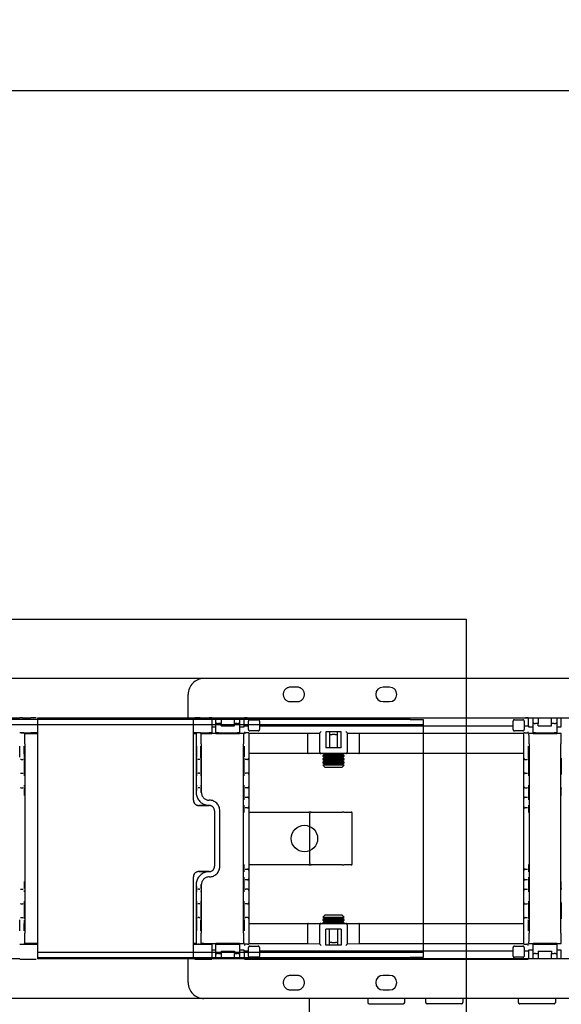
# Model space of a CAD drawing. Extents: x 0 to 5940, y 0 to 4200.
# Drawn here: x 4691 to 4896, y 2974 to 3347 of the extents above; entities that cross this region are included whole.
import ezdxf

# ---------------------------------------------------------------- set-up
doc = ezdxf.new("R2010")
doc.units = 0
doc.header["$LTSCALE"] = 20
doc.linetypes.add('PHANTOM', pattern=[12.7, 6.35, -1.27, 1.27, -1.27, 1.27, -1.27])
doc.layers.get('0').update_dxf_attribs({"linetype": 'CONTINUOUS'})
doc.layers.add('DOLD_REFERENS_RAM___LINJER', color=1, linetype='CONTINUOUS')
doc.styles.add('SLDTEXTSTYLE0', font='TXT', dxfattribs={"width": 0.7})
doc.dimstyles.new('SLDDIMSTYLE0', dxfattribs={"dimtxt": 50.8, "dimasz": 50, "dimexe": 0, "dimexo": 0.0625, "dimgap": 12.7, "dimtad": 0, "dimtih": 1, "dimtoh": 1, "dimrnd": 1e-09, "dimzin": 12, "dimtxsty": 'SLDTEXTSTYLE0', "dimsah": 1, "dimcen": 0.09, "dimazin": 3, "dimtfac": 1, "dimtofl": 0, "dimtmove": 0, "dimatfit": 3, "dimtolj": 1, "dimtzin": 12})

# ---------------------------------------------------------------- blocks, each defined once
blk = doc.blocks.new('_D')
at = {"color": 7, "linetype": 'CONTINUOUS'}
for p, q in [((4220.37, 3551.64), (4207.94, 3551.64)), ((4207.94, 3551.64), (4207.94, 3468.39)), ((4409.46, 3551.64), (4421.9, 3551.64)), ((4421.9, 3551.64), (4421.9, 3468.39)), ((4207.94, 3468.39), (4220.37, 3468.39)), ((4421.9, 3468.39), (4409.46, 3468.39)), ((3383.81, 3139.36), (3383.81, 3423.65)), ((5123.81, 3138.87), (5123.81, 3423.65)), ((5123.81, 3403.65), (3383.81, 3403.65))]:
    blk.add_line(p, q, dxfattribs=at)
for points in [[(3383.81, 3403.65), (3433.81, 3397.45), (3433.81, 3409.85)], [(5123.81, 3403.65), (5073.81, 3409.85), (5073.81, 3397.45)]]:
    blk.add_solid(points, dxfattribs=at)
at = {"color": 7, "linetype": 'CONTINUOUS', "char_height": 42.333, "attachment_point": 1, "style": 'SLDTEXTSTYLE0'}
for s, insert in [('68,50in', (4220.37, 3522.96)), ('Min.', (4073.28, 3458.22)), ('1740mm', (4204.93, 3458.22))]:
    blk.add_mtext(s, dxfattribs=dict(at, insert=insert))
blk = doc.blocks.new('_D_4')
at = {"color": 7, "linetype": 'CONTINUOUS'}
for p, q in [((4226.21, 3723.41), (4213.78, 3723.41)), ((4213.78, 3723.41), (4213.78, 3640.15)), ((4415.3, 3723.41), (4427.74, 3723.41)), ((4427.74, 3723.41), (4427.74, 3640.15)), ((4213.78, 3640.15), (4226.21, 3640.15)), ((4427.74, 3640.15), (4415.3, 3640.15)), ((3178.81, 3139.36), (3178.81, 3595.42)), ((5328.81, 3138.87), (5328.81, 3595.42)), ((5328.81, 3575.42), (3178.81, 3575.42))]:
    blk.add_line(p, q, dxfattribs=at)
for points in [[(3178.81, 3575.42), (3228.81, 3569.22), (3228.81, 3581.62)], [(5328.81, 3575.42), (5278.81, 3581.62), (5278.81, 3569.22)]]:
    blk.add_solid(points, dxfattribs=at)
at = {"color": 7, "linetype": 'CONTINUOUS', "char_height": 42.333, "attachment_point": 1, "style": 'SLDTEXTSTYLE0'}
for s, insert in [('84,65in', (4226.21, 3694.73)), ('Max.', (4067.44, 3629.99)), ('2150mm', (4210.77, 3629.99))]:
    blk.add_mtext(s, dxfattribs=dict(at, insert=insert))

msp = doc.modelspace()

# ---------------------------------------------------------------- linework, layer by layer
at = {"color": 7, "linetype": 'CONTINUOUS'}
for p, q in [((5077.808, 3097.604), (4555.808, 3097.604)), ((4831.058, 3094.354), (4828.558, 3094.354)), ((4828.558, 3088.854), (4831.058, 3088.854)), ((4691.131, 3082.77), (4691.131, 3082.77)), ((4692.131, 3082.779), (4695.308, 3082.779)), ((4691.122, 3082.604), (4678.494, 3082.604)), ((5083.808, 3082.604), (4697.758, 3082.604)), ((4697.808, 3082.604), (4697.808, 3077.007)), ((4838.808, 3082.104), (4697.808, 3082.104)), ((4838.808, 3080.104), (4697.808, 3080.104)), ((4838.808, 3082.104), (4843.808, 3082.104)), ((4843.808, 3080.104), (4838.808, 3080.104)), ((4843.808, 3082.104), (4843.808, 3080.104)), ((4843.808, 3080.104), (4843.808, 3078.104)), ((4691.131, 3077.02), (4691.118, 3077.007)), ((4691.618, 3077.011), (4692.198, 3077.011)), ((4692.131, 3077.029), (4695.308, 3077.029)), ((4692.851, 3076.854), (4692.698, 3077.007)), ((4692.851, 3076.854), (4697.808, 3076.854)), ((4697.808, 3077.007), (4697.808, 3076.854)), ((4697.808, 3076.854), (4697.808, 3072.854)), ((4843.808, 3078.104), (4843.808, 2996.104)), ((4693.008, 3072.854), (4693.008, 3001.354)), ((4697.808, 3072.854), (4697.808, 3001.354)), ((4691.579, 3067.011), (4691.431, 3067.011)), ((4691.579, 3067.011), (4692.238, 3067.011)), ((4692.385, 3067.011), (4692.238, 3067.011)), ((4691.431, 3061.811), (4691.553, 3061.811)), ((4691.553, 3061.811), (4692.264, 3061.811)), ((4692.264, 3061.811), (4692.385, 3061.811)), ((4691.553, 3056.311), (4691.422, 3056.311)), ((4691.553, 3056.311), (4692.264, 3056.311)), ((4692.395, 3056.311), (4692.264, 3056.311)), ((4691.422, 3017.897), (4691.553, 3017.897)), ((4691.553, 3017.897), (4692.264, 3017.897)), ((4692.264, 3017.897), (4692.395, 3017.897)), ((4691.553, 3012.397), (4691.431, 3012.397)), ((4691.553, 3012.397), (4692.264, 3012.397)), ((4692.385, 3012.397), (4692.264, 3012.397)), ((4691.431, 3007.197), (4691.579, 3007.197)), ((4691.579, 3007.197), (4692.238, 3007.197)), ((4692.238, 3007.197), (4692.385, 3007.197)), ((4697.808, 3001.354), (4697.808, 2997.354)), ((4691.118, 2997.201), (4691.131, 2997.188)), ((4691.618, 2997.197), (4692.198, 2997.197)), ((4692.131, 2997.18), (4695.308, 2997.18)), ((4692.851, 2997.354), (4692.698, 2997.201)), ((4697.808, 2997.354), (4692.851, 2997.354)), ((4697.808, 2997.354), (4697.808, 2997.202)), ((4697.808, 2997.202), (4697.808, 2991.604)), ((4697.808, 2994.104), (4838.808, 2994.104)), ((4838.808, 2994.104), (4843.808, 2994.104)), ((4843.808, 2996.104), (4843.808, 2994.104)), ((4843.808, 2994.104), (4843.808, 2992.104)), ((4691.122, 2991.604), (4678.494, 2991.604)), ((4691.131, 2991.438), (4691.131, 2991.439)), ((4692.131, 2991.43), (4695.308, 2991.43)), ((5083.808, 2991.604), (4697.758, 2991.604)), ((4697.808, 2992.104), (4838.808, 2992.104)), ((4843.808, 2992.104), (4838.808, 2992.104)), ((4831.058, 2985.354), (4828.558, 2985.354)), ((4828.558, 2979.854), (4831.058, 2979.854)), ((5077.808, 2976.604), (4555.808, 2976.604)), ((4822.766, 2976.604), (4822.766, 2975.104)), ((4836.766, 2975.104), (4836.766, 2976.604)), ((4844.766, 2975.104), (4844.766, 2976.604)), ((4858.766, 2976.604), (4858.766, 2975.104)), ((4823.266, 2974.604), (4836.266, 2974.604)), ((4858.266, 2974.604), (4845.266, 2974.604))]:
    msp.add_line(p, q, dxfattribs=at)
at = {"color": 7, "linetype": 'PHANTOM'}
for p, q in [((5282.808, 3097.604), (4760.808, 3097.604)), ((4796.058, 3094.354), (4793.558, 3094.354)), ((4754.808, 3085.604), (4754.808, 3091.604)), ((4793.558, 3088.854), (4796.058, 3088.854)), ((4754.808, 3082.604), (4754.808, 3085.604)), ((4759.308, 3082.779), (4762.808, 3082.779)), ((4763.808, 3082.77), (4763.808, 3077.02)), ((4776.131, 3082.77), (4776.131, 3082.77)), ((4777.131, 3082.779), (4882.485, 3082.779)), ((4883.485, 3082.77), (4883.485, 3082.77)), ((4756.808, 3082.104), (4552.808, 3082.104)), ((4756.808, 3080.104), (4552.808, 3080.104)), ((4756.859, 3082.604), (4754.808, 3082.604)), ((4754.808, 3082.104), (4754.808, 3082.604)), ((4756.808, 3077.154), (4756.808, 3082.604)), ((4776.122, 3082.604), (4763.808, 3082.604)), ((4765.308, 3082.104), (4763.808, 3082.104)), ((4765.308, 3080.104), (4763.808, 3080.104)), ((4763.808, 3079.354), (4764.508, 3079.354)), ((4764.508, 3079.354), (4764.608, 3079.354)), ((4764.608, 3079.354), (4765.308, 3079.354)), ((4765.308, 3080.943), (4765.308, 3082.604)), ((4765.308, 3077.02), (4765.308, 3080.943)), ((4767.308, 3080.579), (4766.308, 3080.579)), ((4767.308, 3082.604), (4767.308, 3080.579)), ((4767.308, 3079.654), (4767.308, 3080.579)), ((4767.308, 3079.654), (4772.308, 3079.654)), ((4772.308, 3080.579), (4772.308, 3082.604)), ((4772.308, 3079.654), (4772.308, 3080.579)), ((4773.308, 3080.579), (4772.308, 3080.579)), ((4774.308, 3082.604), (4774.308, 3080.943)), ((4775.995, 3082.104), (4774.308, 3082.104)), ((4774.308, 3080.943), (4774.308, 3077.02)), ((4775.995, 3080.104), (4774.308, 3080.104)), ((4774.308, 3079.354), (4775.008, 3079.354)), ((4775.008, 3079.354), (4775.263, 3079.354)), ((4775.263, 3079.354), (4775.963, 3079.354)), ((4775.965, 3079.354), (4775.963, 3079.354)), ((4775.965, 3079.354), (4775.995, 3079.383)), ((4775.995, 3079.654), (4775.995, 3082.604)), ((4775.995, 3079.654), (4776.131, 3079.654)), ((4775.995, 3079.383), (4775.995, 3079.654)), ((4777.131, 3079.654), (4777.64, 3079.654)), ((4777.64, 3078.279), (4777.64, 3081.529)), ((4778.14, 3082.029), (4781.34, 3082.029)), ((4781.84, 3081.529), (4781.84, 3078.279)), ((4781.84, 3079.654), (4877.777, 3079.654)), ((4877.777, 3078.279), (4877.777, 3081.529)), ((4878.277, 3082.029), (4881.477, 3082.029)), ((4881.977, 3081.529), (4881.977, 3078.279)), ((4881.977, 3079.654), (4882.485, 3079.654)), ((4883.485, 3079.654), (4883.622, 3079.654)), ((4896.122, 3082.604), (4883.494, 3082.604)), ((4883.622, 3079.654), (4883.622, 3082.604)), ((4883.622, 3079.654), (4883.622, 3079.383)), ((4883.622, 3079.383), (4883.651, 3079.354)), ((4883.654, 3079.354), (4883.651, 3079.354)), ((4883.654, 3079.354), (4884.354, 3079.354)), ((4884.354, 3079.354), (4884.608, 3079.354)), ((4884.608, 3079.354), (4885.308, 3079.354)), ((4885.308, 3080.943), (4885.308, 3082.604)), ((4885.308, 3077.02), (4885.308, 3080.943)), ((4887.308, 3080.579), (4886.308, 3080.579)), ((4887.308, 3082.604), (4887.308, 3080.579)), ((4887.308, 3079.654), (4887.308, 3080.579)), ((4887.308, 3079.654), (4892.308, 3079.654)), ((4892.308, 3080.579), (4892.308, 3082.604)), ((4893.308, 3080.579), (4892.308, 3080.579)), ((4892.308, 3079.654), (4892.308, 3080.579)), ((4894.308, 3082.604), (4894.308, 3080.943)), ((4894.308, 3080.943), (4894.308, 3077.02)), ((4894.308, 3079.354), (4895.008, 3079.354)), ((4895.008, 3079.354), (4895.263, 3079.354)), ((4895.263, 3079.354), (4895.963, 3079.354)), ((4895.965, 3079.354), (4895.963, 3079.354)), ((4895.965, 3079.354), (4895.995, 3079.383)), ((4895.995, 3079.383), (4895.995, 3082.604)), ((4756.808, 3072.854), (4756.808, 3077.154)), ((4757.108, 3076.854), (4757.987, 3076.854)), ((4758.14, 3077.007), (4757.987, 3076.854)), ((4758.998, 3077.011), (4758.64, 3077.011)), ((4759.308, 3077.029), (4762.808, 3077.029)), ((4759.498, 3077.007), (4759.651, 3076.854)), ((4759.651, 3076.854), (4760.808, 3076.854)), ((4760.808, 3077.011), (4760.808, 3076.854)), ((4760.808, 3076.854), (4763.808, 3076.854)), ((4763.808, 3077.011), (4763.808, 3077.02)), ((4763.808, 3076.854), (4763.808, 3077.011)), ((4764.508, 3076.854), (4763.808, 3076.854)), ((4764.608, 3076.854), (4764.508, 3076.854)), ((4765.308, 3076.854), (4764.608, 3076.854)), ((4765.308, 3077.02), (4765.308, 3076.854)), ((4765.308, 3076.854), (4774.308, 3076.854)), ((4766.308, 3077.029), (4773.308, 3077.029)), ((4774.308, 3076.854), (4774.308, 3077.02)), ((4775.008, 3076.854), (4774.308, 3076.854)), ((4775.263, 3076.854), (4775.008, 3076.854)), ((4775.963, 3076.854), (4775.263, 3076.854)), ((4777.308, 3077.011), (4776.622, 3077.011)), ((4777.808, 3077.007), (4777.808, 3072.011)), ((4777.808, 3076.931), (4799.936, 3076.931)), ((4781.34, 3077.779), (4778.14, 3077.779)), ((4799.936, 3076.931), (4804.612, 3077.002)), ((4799.936, 3076.931), (4799.936, 3069.712)), ((4804.612, 3077.024), (4805.112, 3077.524)), ((4804.612, 3069.712), (4804.612, 3077.024)), ((4812.704, 3077.48), (4806.912, 3077.48)), ((4806.912, 3077.48), (4806.912, 3071.412)), ((4808.308, 3077.48), (4808.308, 3071.412)), ((4811.308, 3071.412), (4811.308, 3077.48)), ((4812.704, 3071.412), (4812.704, 3077.48)), ((4814.504, 3077.524), (4815.004, 3077.024)), ((4815.004, 3077.024), (4815.004, 3069.712)), ((4815.004, 3077.002), (4819.681, 3076.931)), ((4819.681, 3076.931), (4881.808, 3076.931)), ((4819.681, 3069.712), (4819.681, 3076.931)), ((4881.477, 3077.779), (4878.277, 3077.779)), ((4881.808, 3072.011), (4881.808, 3077.007)), ((4882.308, 3077.011), (4882.994, 3077.011)), ((4884.354, 3076.854), (4883.654, 3076.854)), ((4884.608, 3076.854), (4884.354, 3076.854)), ((4885.308, 3076.854), (4884.608, 3076.854)), ((4885.308, 3077.02), (4885.308, 3076.854)), ((4885.308, 3076.854), (4894.308, 3076.854)), ((4886.308, 3077.029), (4893.308, 3077.029)), ((4894.308, 3076.854), (4894.308, 3077.02)), ((4895.008, 3076.854), (4894.308, 3076.854)), ((4895.263, 3076.854), (4895.008, 3076.854)), ((4895.963, 3076.854), (4895.263, 3076.854)), ((4756.808, 3051.624), (4756.808, 3072.854)), ((4757.83, 3072.854), (4757.83, 3054.604)), ((4759.808, 3072.854), (4759.808, 3054.604)), ((4775.808, 3001.354), (4775.808, 3072.854)), ((4777.808, 3072.011), (4777.808, 3067.511)), ((4881.808, 3067.511), (4881.808, 3072.011)), ((4883.808, 3072.854), (4883.808, 3001.354)), ((4895.808, 3001.354), (4895.808, 3072.854)), ((4800.224, 3069.212), (4777.808, 3069.212)), ((4805.112, 3069.212), (4800.224, 3069.212)), ((4814.504, 3069.212), (4805.112, 3069.212)), ((4806.499, 3068.966), (4805.808, 3068.482)), ((4805.808, 3068.482), (4805.808, 3068.219)), ((4805.808, 3068.482), (4813.808, 3068.482)), ((4805.808, 3068.219), (4806.499, 3067.735)), ((4805.808, 3068.219), (4813.808, 3068.219)), ((4806.147, 3069.212), (4806.499, 3068.966)), ((4806.499, 3068.966), (4813.118, 3068.966)), ((4812.704, 3071.412), (4806.912, 3071.412)), ((4813.118, 3068.966), (4813.469, 3069.212)), ((4813.808, 3068.482), (4813.118, 3068.966)), ((4813.118, 3067.735), (4813.808, 3068.219)), ((4813.808, 3068.219), (4813.808, 3068.482)), ((4819.392, 3069.212), (4814.504, 3069.212)), ((4881.808, 3069.212), (4819.392, 3069.212)), ((4843.808, 3069.212), (4843.808, 3004.997)), ((4758.601, 3067.011), (4758.453, 3067.011)), ((4759.038, 3067.011), (4758.601, 3067.011)), ((4759.185, 3067.011), (4759.038, 3067.011)), ((4776.579, 3067.011), (4776.431, 3067.011)), ((4777.308, 3067.011), (4776.579, 3067.011)), ((4777.808, 3067.511), (4777.808, 3061.311)), ((4806.499, 3067.735), (4805.808, 3067.252)), ((4805.808, 3067.252), (4805.808, 3066.988)), ((4805.808, 3067.252), (4813.808, 3067.252)), ((4805.808, 3066.988), (4806.499, 3066.504)), ((4805.808, 3066.988), (4813.808, 3066.988)), ((4806.499, 3066.504), (4805.808, 3066.021)), ((4805.808, 3066.021), (4805.808, 3065.757)), ((4805.808, 3066.021), (4813.808, 3066.021)), ((4805.808, 3065.757), (4806.499, 3065.273)), ((4805.808, 3065.757), (4813.808, 3065.757)), ((4806.499, 3065.273), (4805.811, 3064.792)), ((4805.811, 3064.792), (4806.499, 3064.104)), ((4809.808, 3064.792), (4805.811, 3064.792)), ((4806.499, 3067.735), (4813.118, 3067.735)), ((4806.499, 3066.504), (4813.118, 3066.504)), ((4806.499, 3065.273), (4813.118, 3065.273)), ((4806.499, 3064.104), (4813.118, 3064.104)), ((4813.805, 3064.792), (4809.808, 3064.792)), ((4813.808, 3067.252), (4813.118, 3067.735)), ((4813.118, 3066.504), (4813.808, 3066.988)), ((4813.808, 3066.021), (4813.118, 3066.504)), ((4813.118, 3065.273), (4813.808, 3065.757)), ((4813.805, 3064.792), (4813.118, 3065.273)), ((4813.118, 3064.104), (4813.805, 3064.792)), ((4813.808, 3066.988), (4813.808, 3067.252)), ((4813.808, 3065.757), (4813.808, 3066.021)), ((4881.808, 3061.311), (4881.808, 3067.511)), ((4882.308, 3067.011), (4883.038, 3067.011)), ((4883.185, 3067.011), (4883.038, 3067.011)), ((4758.453, 3061.811), (4758.574, 3061.811)), ((4759.064, 3061.811), (4758.574, 3061.811)), ((4759.064, 3061.811), (4759.185, 3061.811)), ((4776.431, 3061.811), (4776.553, 3061.811)), ((4777.308, 3061.811), (4776.553, 3061.811)), ((4777.808, 3061.311), (4777.808, 3060.811)), ((4777.808, 3060.811), (4777.808, 3057.311)), ((4881.808, 3060.811), (4881.808, 3061.311)), ((4881.808, 3057.311), (4881.808, 3060.811)), ((4882.308, 3061.811), (4883.064, 3061.811)), ((4883.064, 3061.811), (4883.185, 3061.811)), ((4777.808, 3057.311), (4777.808, 3056.811)), ((4777.808, 3056.811), (4777.808, 3054.511)), ((4881.808, 3056.811), (4881.808, 3057.311)), ((4881.808, 3054.511), (4881.808, 3056.811)), ((4758.574, 3056.311), (4758.444, 3056.311)), ((4759.064, 3056.311), (4758.574, 3056.311)), ((4759.195, 3056.311), (4759.064, 3056.311)), ((4776.553, 3056.311), (4776.411, 3056.311)), ((4777.308, 3056.311), (4776.553, 3056.311)), ((4777.808, 3054.511), (4777.808, 3052.211)), ((4881.808, 3052.211), (4881.808, 3054.511)), ((4882.308, 3056.311), (4883.064, 3056.311)), ((4883.205, 3056.311), (4883.064, 3056.311)), ((4756.808, 3051.617), (4756.808, 3051.624)), ((4762.808, 3049.623), (4758.808, 3049.623)), ((4758.808, 3049.611), (4759.544, 3049.609)), ((4759.544, 3049.609), (4762.813, 3049.609)), ((4762.808, 3051.604), (4762.808, 3051.604)), ((4776.411, 3052.711), (4776.457, 3052.711)), ((4776.457, 3052.711), (4777.308, 3052.711)), ((4777.808, 3052.211), (4777.808, 3051.711)), ((4777.808, 3051.711), (4777.808, 3049.711)), ((4777.808, 3049.711), (4777.808, 3049.211)), ((4777.808, 3049.211), (4777.808, 3046.911)), ((4881.808, 3051.711), (4881.808, 3052.211)), ((4881.808, 3049.711), (4881.808, 3051.711)), ((4881.808, 3049.211), (4881.808, 3049.711)), ((4881.808, 3046.911), (4881.808, 3049.211)), ((4882.308, 3052.711), (4883.16, 3052.711)), ((4883.16, 3052.711), (4883.205, 3052.711)), ((4764.813, 3047.609), (4764.813, 3026.6)), ((4766.808, 3026.604), (4766.808, 3047.604)), ((4776.457, 3048.711), (4776.411, 3048.711)), ((4777.308, 3048.711), (4776.457, 3048.711)), ((4777.808, 3047.104), (4779.359, 3047.104)), ((4777.808, 3046.911), (4777.808, 3027.297)), ((4779.359, 3047.104), (4800.44, 3047.104)), ((4801.36, 3047.104), (4800.44, 3047.104)), ((4800.86, 3027.604), (4800.86, 3046.604)), ((4801.36, 3047.104), (4813.053, 3047.104)), ((4813.701, 3047.104), (4813.053, 3047.104)), ((4813.701, 3047.104), (4816.445, 3047.104)), ((4816.945, 3027.604), (4816.945, 3046.604)), ((4881.808, 3027.297), (4881.808, 3046.911)), ((4883.16, 3048.711), (4882.308, 3048.711)), ((4883.205, 3048.711), (4883.16, 3048.711)), ((4777.808, 3027.297), (4777.808, 3024.997)), ((4779.359, 3027.104), (4777.808, 3027.104)), ((4800.44, 3027.104), (4779.359, 3027.104)), ((4800.44, 3027.104), (4801.36, 3027.104)), ((4813.053, 3027.104), (4801.36, 3027.104)), ((4813.053, 3027.104), (4813.701, 3027.104)), ((4816.445, 3027.104), (4813.701, 3027.104)), ((4881.808, 3024.997), (4881.808, 3027.297)), ((4759.544, 3024.6), (4758.808, 3024.598)), ((4758.808, 3024.585), (4762.808, 3024.585)), ((4762.813, 3024.6), (4759.544, 3024.6)), ((4776.411, 3025.497), (4776.457, 3025.497)), ((4776.457, 3025.497), (4777.308, 3025.497)), ((4777.808, 3024.997), (4777.808, 3024.497)), ((4777.808, 3024.497), (4777.808, 3022.497)), ((4881.808, 3024.497), (4881.808, 3024.997)), ((4881.808, 3022.497), (4881.808, 3024.497)), ((4882.308, 3025.497), (4883.16, 3025.497)), ((4883.16, 3025.497), (4883.205, 3025.497)), ((4756.808, 3022.585), (4756.808, 3022.591)), ((4756.808, 3001.354), (4756.808, 3022.585)), ((4757.83, 3019.604), (4757.83, 3001.354)), ((4759.808, 3019.604), (4759.808, 3001.354)), ((4762.808, 3022.604), (4762.808, 3022.604)), ((4776.457, 3021.497), (4776.411, 3021.497)), ((4777.308, 3021.497), (4776.457, 3021.497)), ((4777.808, 3022.497), (4777.808, 3021.997)), ((4777.808, 3021.997), (4777.808, 3019.697)), ((4777.808, 3019.697), (4777.808, 3017.397)), ((4881.808, 3021.997), (4881.808, 3022.497)), ((4881.808, 3019.697), (4881.808, 3021.997)), ((4881.808, 3017.397), (4881.808, 3019.697)), ((4883.16, 3021.497), (4882.308, 3021.497)), ((4883.205, 3021.497), (4883.16, 3021.497)), ((4758.444, 3017.897), (4758.574, 3017.897)), ((4759.064, 3017.897), (4758.574, 3017.897)), ((4759.064, 3017.897), (4759.195, 3017.897)), ((4776.411, 3017.897), (4776.553, 3017.897)), ((4777.308, 3017.897), (4776.553, 3017.897)), ((4777.808, 3017.397), (4777.808, 3016.897)), ((4777.808, 3016.897), (4777.808, 3013.397)), ((4881.808, 3016.897), (4881.808, 3017.397)), ((4881.808, 3013.397), (4881.808, 3016.897)), ((4882.308, 3017.897), (4883.064, 3017.897)), ((4883.064, 3017.897), (4883.205, 3017.897)), ((4758.574, 3012.397), (4758.453, 3012.397)), ((4759.064, 3012.397), (4758.574, 3012.397)), ((4759.185, 3012.397), (4759.064, 3012.397)), ((4776.553, 3012.397), (4776.431, 3012.397)), ((4777.308, 3012.397), (4776.553, 3012.397)), ((4777.808, 3013.397), (4777.808, 3012.897)), ((4777.808, 3012.897), (4777.808, 3006.697)), ((4881.808, 3012.897), (4881.808, 3013.397)), ((4881.808, 3006.697), (4881.808, 3012.897)), ((4882.308, 3012.397), (4883.064, 3012.397)), ((4883.185, 3012.397), (4883.064, 3012.397)), ((4758.453, 3007.197), (4758.601, 3007.197)), ((4759.038, 3007.197), (4758.601, 3007.197)), ((4759.038, 3007.197), (4759.185, 3007.197)), ((4776.431, 3007.197), (4776.579, 3007.197)), ((4777.308, 3007.197), (4776.579, 3007.197)), ((4777.808, 3006.697), (4777.808, 3002.197)), ((4777.808, 3004.997), (4800.224, 3004.997)), ((4799.936, 3004.497), (4799.936, 2997.277)), ((4800.224, 3004.997), (4805.112, 3004.997)), ((4804.612, 2997.184), (4804.612, 3004.497)), ((4805.112, 3004.997), (4814.504, 3004.997)), ((4806.499, 3006.935), (4805.808, 3006.452)), ((4805.808, 3006.452), (4805.808, 3006.188)), ((4813.808, 3006.452), (4805.808, 3006.452)), ((4805.808, 3006.188), (4806.499, 3005.704)), ((4813.808, 3006.188), (4805.808, 3006.188)), ((4806.499, 3005.704), (4805.808, 3005.221)), ((4805.808, 3005.221), (4805.808, 3004.997)), ((4813.808, 3005.221), (4805.808, 3005.221)), ((4806.499, 3008.104), (4805.811, 3007.417)), ((4805.811, 3007.417), (4806.499, 3006.935)), ((4805.811, 3007.417), (4809.808, 3007.417)), ((4813.118, 3008.104), (4806.499, 3008.104)), ((4813.118, 3006.935), (4806.499, 3006.935)), ((4813.118, 3005.704), (4806.499, 3005.704)), ((4809.808, 3007.417), (4813.805, 3007.417)), ((4813.805, 3007.417), (4813.118, 3008.104)), ((4813.118, 3006.935), (4813.805, 3007.417)), ((4813.808, 3006.452), (4813.118, 3006.935)), ((4813.118, 3005.704), (4813.808, 3006.188)), ((4813.808, 3005.221), (4813.118, 3005.704)), ((4813.808, 3006.188), (4813.808, 3006.452)), ((4813.808, 3004.997), (4813.808, 3005.221)), ((4814.504, 3004.997), (4819.392, 3004.997)), ((4815.004, 3004.497), (4815.004, 2997.184)), ((4819.392, 3004.997), (4881.808, 3004.997)), ((4819.681, 2997.277), (4819.681, 3004.497)), ((4881.808, 3002.197), (4881.808, 3006.697)), ((4882.308, 3007.197), (4883.038, 3007.197)), ((4883.038, 3007.197), (4883.185, 3007.197)), ((4756.808, 2997.054), (4756.808, 3001.354)), ((4777.808, 3002.197), (4777.808, 2997.202)), ((4806.912, 2996.729), (4806.912, 3002.797)), ((4812.704, 3002.797), (4806.912, 3002.797)), ((4808.308, 2996.729), (4808.308, 3002.797)), ((4811.308, 3002.797), (4811.308, 2996.729)), ((4812.704, 3002.797), (4812.704, 2996.729)), ((4881.808, 2997.202), (4881.808, 3002.197)), ((4756.808, 2991.604), (4756.808, 2997.054)), ((4757.987, 2997.354), (4757.108, 2997.354)), ((4757.987, 2997.354), (4758.14, 2997.201)), ((4758.998, 2997.197), (4758.64, 2997.197)), ((4759.308, 2997.18), (4762.808, 2997.18)), ((4759.651, 2997.354), (4759.498, 2997.201)), ((4760.808, 2997.354), (4759.651, 2997.354)), ((4760.808, 2997.197), (4760.808, 2997.354)), ((4760.808, 2997.354), (4763.808, 2997.354)), ((4763.808, 2997.197), (4763.808, 2997.354)), ((4763.808, 2997.354), (4764.508, 2997.354)), ((4763.808, 2997.188), (4763.808, 2997.197)), ((4763.808, 2997.188), (4763.808, 2991.438)), ((4764.508, 2997.354), (4764.608, 2997.354)), ((4764.608, 2997.354), (4765.308, 2997.354)), ((4765.308, 2997.354), (4765.308, 2997.188)), ((4774.308, 2997.354), (4765.308, 2997.354)), ((4765.308, 2993.266), (4765.308, 2997.188)), ((4766.308, 2997.18), (4773.308, 2997.18)), ((4774.308, 2997.188), (4774.308, 2997.354)), ((4774.308, 2997.354), (4775.008, 2997.354)), ((4774.308, 2997.188), (4774.308, 2993.266)), ((4775.008, 2997.354), (4775.263, 2997.354)), ((4775.263, 2997.354), (4775.963, 2997.354)), ((4777.308, 2997.197), (4776.622, 2997.197)), ((4799.936, 2997.277), (4777.808, 2997.277)), ((4804.612, 2997.207), (4799.936, 2997.277)), ((4805.112, 2996.684), (4804.612, 2997.184)), ((4815.004, 2997.184), (4814.504, 2996.684)), ((4819.681, 2997.277), (4815.004, 2997.207)), ((4881.808, 2997.277), (4819.681, 2997.277)), ((4882.308, 2997.197), (4882.994, 2997.197)), ((4883.654, 2997.354), (4884.354, 2997.354)), ((4884.354, 2997.354), (4884.608, 2997.354)), ((4884.608, 2997.354), (4885.308, 2997.354)), ((4885.308, 2997.354), (4885.308, 2997.188)), ((4894.308, 2997.354), (4885.308, 2997.354)), ((4885.308, 2993.266), (4885.308, 2997.188)), ((4886.308, 2997.18), (4893.308, 2997.18)), ((4894.308, 2997.188), (4894.308, 2997.354)), ((4894.308, 2997.354), (4895.008, 2997.354)), ((4894.308, 2997.188), (4894.308, 2993.266)), ((4895.008, 2997.354), (4895.263, 2997.354)), ((4895.263, 2997.354), (4895.963, 2997.354)), ((4552.808, 2994.104), (4756.808, 2994.104)), ((4764.508, 2994.854), (4763.808, 2994.854)), ((4763.808, 2994.104), (4765.308, 2994.104)), ((4764.608, 2994.854), (4764.508, 2994.854)), ((4765.308, 2994.854), (4764.608, 2994.854)), ((4766.308, 2993.63), (4767.308, 2993.63)), ((4767.308, 2994.554), (4772.308, 2994.554)), ((4767.308, 2994.554), (4767.308, 2993.63)), ((4767.308, 2993.63), (4767.308, 2991.604)), ((4772.308, 2994.554), (4772.308, 2993.63)), ((4772.308, 2993.63), (4773.308, 2993.63)), ((4772.308, 2991.604), (4772.308, 2993.63)), ((4775.008, 2994.854), (4774.308, 2994.854)), ((4774.308, 2994.104), (4775.995, 2994.104)), ((4775.263, 2994.854), (4775.008, 2994.854)), ((4775.963, 2994.854), (4775.263, 2994.854)), ((4775.963, 2994.854), (4775.965, 2994.854)), ((4775.995, 2994.825), (4775.965, 2994.854)), ((4775.995, 2994.554), (4775.995, 2994.825)), ((4775.995, 2994.554), (4775.995, 2991.604)), ((4776.131, 2994.554), (4775.995, 2994.554)), ((4777.64, 2994.554), (4777.131, 2994.554)), ((4777.64, 2992.68), (4777.64, 2995.93)), ((4778.14, 2996.43), (4781.34, 2996.43)), ((4781.84, 2995.93), (4781.84, 2992.68)), ((4877.777, 2994.554), (4781.84, 2994.554)), ((4812.704, 2996.729), (4806.912, 2996.729)), ((4877.777, 2992.68), (4877.777, 2995.93)), ((4878.277, 2996.43), (4881.477, 2996.43)), ((4881.977, 2995.93), (4881.977, 2992.68)), ((4882.485, 2994.554), (4881.977, 2994.554)), ((4883.622, 2994.554), (4883.485, 2994.554)), ((4883.651, 2994.854), (4883.622, 2994.825)), ((4883.622, 2994.825), (4883.622, 2994.554)), ((4883.622, 2994.554), (4883.622, 2991.604)), ((4883.651, 2994.854), (4883.654, 2994.854)), ((4884.354, 2994.854), (4883.654, 2994.854)), ((4884.608, 2994.854), (4884.354, 2994.854)), ((4885.308, 2994.854), (4884.608, 2994.854)), ((4886.308, 2993.63), (4887.308, 2993.63)), ((4887.308, 2994.554), (4892.308, 2994.554)), ((4887.308, 2994.554), (4887.308, 2993.63)), ((4887.308, 2993.63), (4887.308, 2991.604)), ((4892.308, 2994.554), (4892.308, 2993.63)), ((4892.308, 2993.63), (4893.308, 2993.63)), ((4892.308, 2991.604), (4892.308, 2993.63)), ((4895.008, 2994.854), (4894.308, 2994.854)), ((4895.263, 2994.854), (4895.008, 2994.854)), ((4895.963, 2994.854), (4895.263, 2994.854)), ((4895.963, 2994.854), (4895.965, 2994.854)), ((4895.995, 2994.825), (4895.965, 2994.854)), ((4895.995, 2991.604), (4895.995, 2994.825)), ((4552.808, 2992.104), (4756.808, 2992.104)), ((4754.808, 2991.604), (4754.808, 2992.104)), ((4756.859, 2991.604), (4754.808, 2991.604)), ((4754.808, 2988.604), (4754.808, 2991.604)), ((4759.308, 2991.43), (4762.808, 2991.43)), ((4763.808, 2992.104), (4765.308, 2992.104)), ((4776.122, 2991.604), (4763.808, 2991.604)), ((4765.308, 2991.604), (4765.308, 2993.266)), ((4774.308, 2993.266), (4774.308, 2991.604)), ((4774.308, 2992.104), (4775.995, 2992.104)), ((4776.131, 2991.438), (4776.131, 2991.439)), ((4777.131, 2991.43), (4882.485, 2991.43)), ((4781.34, 2992.18), (4778.14, 2992.18)), ((4881.477, 2992.18), (4878.277, 2992.18)), ((4883.485, 2991.439), (4883.485, 2991.438)), ((4896.122, 2991.604), (4883.494, 2991.604)), ((4885.308, 2991.604), (4885.308, 2993.266)), ((4894.308, 2993.266), (4894.308, 2991.604)), ((4754.808, 2982.604), (4754.808, 2988.604)), ((4796.058, 2985.354), (4793.558, 2985.354)), ((4793.558, 2979.854), (4796.058, 2979.854)), ((5282.808, 2976.604), (4760.808, 2976.604)), ((4800.766, 2962.854), (4800.766, 2976.604)), ((4879.766, 2975.104), (4879.766, 2976.604)), ((4893.766, 2976.604), (4893.766, 2975.104)), ((4893.266, 2974.604), (4880.266, 2974.604))]:
    msp.add_line(p, q, dxfattribs=at)
at = {"color": 7, "linetype": 'CONTINUOUS'}
msp.add_circle((4798.808, 3037.104), 5, dxfattribs=at)
at = {"color": 7, "linetype": 'PHANTOM'}
for centre, radius, start, end in [((4760.808, 3091.604), 6, 90, 180), ((4793.558, 3091.604), 2.75, 90, 270), ((4796.058, 3091.604), 2.75, 270, 90), ((4778.14, 3081.529), 0.5, 90, 180), ((4781.34, 3081.529), 0.5, 0, 90), ((4878.277, 3081.529), 0.5, 90, 180), ((4881.477, 3081.529), 0.5, 0, 90), ((4757.108, 3077.154), 0.3, 208.59134, 270), ((4778.14, 3078.279), 0.5, 180, 270), ((4781.34, 3078.279), 0.5, 270, 0), ((4878.277, 3078.279), 0.5, 180, 270), ((4881.477, 3078.279), 0.5, 270, 0), ((4805.112, 3069.712), 0.5, 180, 270), ((4814.504, 3069.712), 0.5, 270, 0), ((4777.308, 3067.511), 0.5, 270, 0), ((4882.308, 3067.511), 0.5, 180, 270), ((4777.308, 3061.311), 0.5, 0, 90), ((4882.308, 3061.311), 0.5, 90, 180), ((4777.308, 3056.811), 0.5, 270, 0), ((4882.308, 3056.811), 0.5, 180, 270), ((4762.808, 3054.604), 4.978, 180, 250.09538), ((4762.808, 3047.604), 4, 0, 90), ((4777.308, 3052.211), 0.5, 0, 90), ((4777.308, 3049.211), 0.5, 270, 0), ((4882.308, 3052.211), 0.5, 90, 180), ((4882.308, 3049.211), 0.5, 180, 270), ((4801.36, 3046.604), 0.5, 90.00109, 180.00109), ((4816.445, 3046.604), 0.5, 0, 90), ((4801.36, 3027.604), 0.5, 179.99891, 269.99891), ((4816.445, 3027.604), 0.5, 270, 0), ((4762.808, 3019.604), 4.978, 109.90462, 180), ((4762.808, 3026.604), 4, 270, 0), ((4777.308, 3024.997), 0.5, 0, 90), ((4882.308, 3024.997), 0.5, 90, 180), ((4777.308, 3021.997), 0.5, 270, 0), ((4882.308, 3021.997), 0.5, 180, 270), ((4777.308, 3017.397), 0.5, 0, 90), ((4882.308, 3017.397), 0.5, 90, 180), ((4777.308, 3012.897), 0.5, 270, 0), ((4882.308, 3012.897), 0.5, 180, 270), ((4777.308, 3006.697), 0.5, 0, 90), ((4805.112, 3004.497), 0.5, 90, 180), ((4814.504, 3004.497), 0.5, 0, 90), ((4882.308, 3006.697), 0.5, 90, 180), ((4757.108, 2997.054), 0.3, 90, 151.40866), ((4778.14, 2995.93), 0.5, 90, 180), ((4781.34, 2995.93), 0.5, 0, 90), ((4878.277, 2995.93), 0.5, 90, 180), ((4881.477, 2995.93), 0.5, 0, 90), ((4778.14, 2992.68), 0.5, 180, 270), ((4781.34, 2992.68), 0.5, 270, 0), ((4878.277, 2992.68), 0.5, 180, 270), ((4881.477, 2992.68), 0.5, 270, 0), ((4760.808, 2982.604), 6, 180, 270), ((4793.558, 2982.604), 2.75, 90, 270), ((4796.058, 2982.604), 2.75, 270, 90), ((4880.266, 2975.104), 0.5, 180, 270), ((4893.266, 2975.104), 0.5, 270, 0)]:
    msp.add_arc(centre, radius, start, end, dxfattribs=at)
at = {"color": 7, "linetype": 'CONTINUOUS'}
for centre, radius, start, end in [((4828.558, 3091.604), 2.75, 90, 270), ((4831.058, 3091.604), 2.75, 270, 90), ((4828.558, 2982.604), 2.75, 90, 270), ((4831.058, 2982.604), 2.75, 270, 90), ((4823.266, 2975.104), 0.5, 180, 270), ((4836.266, 2975.104), 0.5, 270, 0), ((4845.266, 2975.104), 0.5, 180, 270), ((4858.266, 2975.104), 0.5, 270, 0)]:
    msp.add_arc(centre, radius, start, end, dxfattribs=at)
for centre, major_axis, start_param, end_param in [((4692.131, 3082.77), (1, 0), 1.5707963, 3.132866), ((4695.308, 3082.757), (2.5, 0), 0.6354035, 1.5707963), ((4691.618, 3077.007), (0.5, 0), 1.5707963, 3.132866), ((4692.131, 3077.02), (1, 0), 1.5707963, 3.132866), ((4692.198, 3077.007), (0.5, 0), 0.0087266, 1.5707963), ((4692.973, 3072.854), (0, 4), 4.712389, 6.2831853), ((4695.308, 3077.007), (2.5, 0), 0, 1.5707963), ((4691.079, 3072.011), (0, 4.5), 3.5744792, 4.712389), ((4692.738, 3072.011), (0, 4.5), 1.5707963, 2.7819409), ((4692.885, 3064.411), (0, 3.1), 3.1415927, 6.2831853), ((4692.764, 3060.811), (0, 0.5), 0, 1.5707963), ((4692.764, 3057.311), (0, 0.5), 1.5707963, 3.1415927), ((4692.895, 3053.311), (0, 3.5), 4.712389, 5.8275851), ((4692.895, 3020.897), (0, 3.5), 3.8086461, 4.712389), ((4692.764, 3016.897), (0, 0.5), 0, 1.5707963), ((4692.764, 3013.397), (0, 0.5), 1.5707963, 3.1415927), ((4692.885, 3009.797), (0, 3.1), 3.1415927, 6.2831853), ((4691.079, 3002.197), (0, 4.5), 4.712389, 5.9235336), ((4692.738, 3002.197), (0, 4.5), 0.4328865, 1.5707963), ((4692.973, 3001.354), (0, 4), 3.1415927, 4.712389), ((4691.618, 2997.202), (0.5, 0), 3.1503193, 4.712389), ((4692.131, 2997.188), (1, 0), 3.1503193, 4.712389), ((4692.198, 2997.202), (0.5, 0), 4.712389, 6.2744587), ((4695.308, 2997.202), (2.5, 0), 4.712389, 6.2831853), ((4692.131, 2991.438), (1, 0), 3.1503193, 4.712389), ((4695.308, 2991.452), (2.5, 0), 4.712389, 5.6477818)]:
    msp.add_ellipse(centre, major_axis=major_axis, ratio=0.0087269, start_param=start_param, end_param=end_param, dxfattribs=at)
at = {"color": 7, "linetype": 'PHANTOM'}
for centre, major_axis, ratio, start_param, end_param in [((4759.308, 3082.757), (2.5, 0), 0.0087269, 1.5707963, 2.5061891), ((4762.808, 3082.77), (1, 0), 0.0087269, 0, 1.5707963), ((4777.131, 3082.77), (1, 0), 0.0087269, 1.5707963, 3.132866), ((4882.485, 3082.77), (1, 0), 0.0087269, 0.0087266, 1.5707963), ((4766.308, 3080.943), (1, 0), 0.3639702, 3.1415927, 4.712389), ((4773.308, 3080.943), (1, 0), 0.3639702, 4.712389, 6.2831853), ((4886.308, 3080.943), (1, 0), 0.3639702, 3.1415927, 4.712389), ((4893.308, 3080.943), (1, 0), 0.3639702, 4.712389, 6.2831853), ((4759.308, 3077.007), (2.5, 0), 0.0087269, 1.5707963, 2.9703081), ((4757.865, 3072.854), (0, 4), 0.0087269, 0, 1.5707963), ((4758.64, 3077.007), (0.5, 0), 0.0087269, 1.5707963, 3.132866), ((4758.998, 3077.007), (0.5, 0), 0.0087269, 0.0087266, 1.5707963), ((4759.773, 3072.854), (0, 4), 0.0087269, 4.712389, 6.2831853), ((4762.808, 3077.02), (1, 0), 0.0087269, 0, 1.5707963), ((4766.308, 3077.02), (1, 0), 0.0087269, 1.5707963, 3.1415927), ((4773.308, 3077.02), (1, 0), 0.0087269, 0, 1.5707963), ((4775.843, 3072.854), (0, 4), 0.0087269, 0, 1.5707963), ((4776.618, 3077.507), (0.463, -0.192), 0.9877345, 3.5386741, 5.1007438), ((4776.622, 3077.511), (0.354, 0.354), 0.9999239, 3.9183022, 3.9269527), ((4777.308, 3077.007), (0.5, 0), 0.0087269, 0, 1.5707963), ((4805.112, 3077.024), (0.5, 0), 0.0087269, 3.132866, 3.1415927), ((4814.504, 3077.024), (0.5, 0), 0.0087269, 0, 0.0087266), ((4882.308, 3077.007), (0.5, 0), 0.0087269, 1.5707963, 3.1415927), ((4882.994, 3077.511), (0.354, -0.354), 0.9999239, 5.4978252, 5.5064757), ((4882.998, 3077.507), (0.463, 0.192), 0.9877345, 4.3240342, 5.8861039), ((4883.773, 3072.854), (0, 4), 0.0087269, 4.712389, 6.2831853), ((4886.308, 3077.02), (1, 0), 0.0087269, 1.5707963, 3.1415927), ((4893.308, 3077.02), (1, 0), 0.0087269, 0, 1.5707963), ((4895.843, 3072.854), (0, 4), 0.0087269, 0, 1.5707963), ((4758.101, 3072.011), (0, 4.5), 0.0087269, 3.5658381, 4.712389), ((4759.538, 3072.011), (0, 4.5), 0.0087269, 1.5707963, 2.8808078), ((4776.079, 3072.011), (0, 4.5), 0.0087269, 3.5658381, 4.712389), ((4883.538, 3072.011), (0, 4.5), 0.0087269, 1.5707963, 2.8808078), ((4800.224, 3069.712), (0, 0.5), 0.5773503, 1.5707963, 3.1415927), ((4819.392, 3069.712), (0, 0.5), 0.5773503, 3.1415927, 4.712389), ((4757.953, 3064.411), (0, 3.1), 0.0087269, 0, 3.1415927), ((4759.685, 3064.411), (0, 3.1), 0.0087269, 3.1415927, 6.2831853), ((4775.931, 3064.411), (0, 3.1), 0.0087269, 0, 3.1415927), ((4883.685, 3064.411), (0, 3.1), 0.0087269, 3.1415927, 6.2831853), ((4895.931, 3064.411), (0, 3.1), 0.0087269, 0, 3.1415927), ((4758.074, 3060.811), (0, 0.5), 0.0087269, 4.712389, 6.2831853), ((4759.564, 3060.811), (0, 0.5), 0.0087269, 0.2879171, 1.5707963), ((4776.053, 3060.811), (0, 0.5), 0.0087269, 4.712389, 6.2831853), ((4883.564, 3060.811), (0, 0.5), 0.0087269, 0.2879171, 1.5707963), ((4758.074, 3057.311), (0, 0.5), 0.0087269, 3.4295097, 4.712389), ((4759.564, 3057.311), (0, 0.5), 0.0087269, 1.5707963, 3.1415927), ((4775.911, 3054.511), (0, 2.3), 0.0087269, 0, 1.5707963), ((4776.053, 3057.311), (0, 0.5), 0.0087269, 3.4295097, 4.712389), ((4883.564, 3057.311), (0, 0.5), 0.0087269, 1.5707963, 3.1415927), ((4883.705, 3054.511), (0, 2.3), 0.0087269, 4.712389, 6.2831853), ((4757.944, 3053.311), (0, 3.5), 0.0087269, 0.6626555, 1.192426), ((4759.695, 3053.311), (0, 3.5), 0.0087269, 5.0647765, 5.7938114), ((4762.808, 3054.604), (2.121, 2.121), 0.9999239, 2.3562326, 3.9269527), ((4775.911, 3054.511), (0, 2.3), 0.0087269, 1.5707963, 3.1415927), ((4883.705, 3054.511), (0, 2.3), 0.0087269, 3.1415927, 4.712389), ((4895.922, 3053.311), (0, 3.5), 0.0087269, 0.5506484, 1.5707963), ((4758.808, 3051.624), (0, 2), 0.9999733, 1.5707963, 3.1415927), ((4758.808, 3051.611), (-1.407, 1.426), 0.9968286, 0.7905979, 2.3613942), ((4762.813, 3047.609), (1.414, 1.414), 0.9998858, 5.4978252, 7.0685454), ((4775.911, 3046.911), (0, 2.3), 0.0087269, 0, 1.5707963), ((4775.957, 3051.711), (0, 0.5), 0.0087269, 4.712389, 6.2831853), ((4775.957, 3049.711), (0, 0.5), 0.0087269, 3.4295097, 4.712389), ((4883.66, 3051.711), (0, 0.5), 0.0087269, 0.2879171, 1.5707963), ((4883.66, 3049.711), (0, 0.5), 0.0087269, 1.5707963, 3.1415927), ((4883.705, 3046.911), (0, 2.3), 0.0087269, 4.712389, 6.2831853), ((4775.911, 3027.297), (0, 2.3), 0.0087269, 1.5707963, 3.1415927), ((4883.705, 3027.297), (0, 2.3), 0.0087269, 3.1415927, 4.712389), ((4758.808, 3022.597), (1.407, 1.426), 0.9968286, 0.7801984, 2.3509947), ((4758.808, 3022.585), (0, 2), 0.9999733, 0, 1.5707963), ((4762.813, 3026.6), (1.414, -1.414), 0.9998858, 5.4978252, 7.0685454), ((4775.957, 3024.497), (0, 0.5), 0.0087269, 4.712389, 6.2831853), ((4883.66, 3024.497), (0, 0.5), 0.0087269, 0.2879171, 1.5707963), ((4757.944, 3020.897), (0, 3.5), 0.0087269, 1.9491667, 2.6505106), ((4759.695, 3020.897), (0, 3.5), 0.0087269, 3.8346834, 4.3600015), ((4762.808, 3019.604), (2.121, -2.121), 0.9999239, 2.3562326, 3.9269527), ((4775.911, 3019.697), (0, 2.3), 0.0087269, 0, 1.5707963), ((4775.911, 3019.697), (0, 2.3), 0.0087269, 1.5707963, 3.1415927), ((4775.957, 3022.497), (0, 0.5), 0.0087269, 3.4295097, 4.712389), ((4883.66, 3022.497), (0, 0.5), 0.0087269, 1.5707963, 3.1415927), ((4883.705, 3019.697), (0, 2.3), 0.0087269, 4.712389, 6.2831853), ((4883.705, 3019.697), (0, 2.3), 0.0087269, 3.1415927, 4.712389), ((4895.922, 3020.897), (0, 3.5), 0.0087269, 1.5707963, 2.6346657), ((4758.074, 3016.897), (0, 0.5), 0.0087269, 4.712389, 6.2831853), ((4759.564, 3016.897), (0, 0.5), 0.0087269, 0.2879171, 1.5707963), ((4776.053, 3016.897), (0, 0.5), 0.0087269, 4.712389, 6.2831853), ((4883.564, 3016.897), (0, 0.5), 0.0087269, 0.2879171, 1.5707963), ((4757.953, 3009.797), (0, 3.1), 0.0087269, 0, 3.1415927), ((4758.074, 3013.397), (0, 0.5), 0.0087269, 3.4295097, 4.712389), ((4759.564, 3013.397), (0, 0.5), 0.0087269, 1.5707963, 3.1415927), ((4759.685, 3009.797), (0, 3.1), 0.0087269, 3.1415927, 6.2831853), ((4775.931, 3009.797), (0, 3.1), 0.0087269, 0, 3.1415927), ((4776.053, 3013.397), (0, 0.5), 0.0087269, 3.4295097, 4.712389), ((4883.564, 3013.397), (0, 0.5), 0.0087269, 1.5707963, 3.1415927), ((4883.685, 3009.797), (0, 3.1), 0.0087269, 3.1415927, 6.2831853), ((4895.931, 3009.797), (0, 3.1), 0.0087269, 0, 3.1415927), ((4758.101, 3002.197), (0, 4.5), 0.0087269, 4.712389, 6.0224004), ((4759.538, 3002.197), (0, 4.5), 0.0087269, 0.4242454, 1.5707963), ((4776.079, 3002.197), (0, 4.5), 0.0087269, 4.712389, 6.0224004), ((4800.224, 3004.497), (0, 0.5), 0.5773503, 0, 1.5707963), ((4819.392, 3004.497), (0, 0.5), 0.5773503, 4.712389, 6.2831853), ((4883.538, 3002.197), (0, 4.5), 0.0087269, 0.4242454, 1.5707963), ((4757.865, 3001.354), (0, 4), 0.0087269, 1.5707963, 3.1415927), ((4759.773, 3001.354), (0, 4), 0.0087269, 3.1415927, 4.712389), ((4775.843, 3001.354), (0, 4), 0.0087269, 1.5707963, 3.1415927), ((4883.773, 3001.354), (0, 4), 0.0087269, 3.1415927, 4.712389), ((4895.843, 3001.354), (0, 4), 0.0087269, 1.5707963, 3.1415927), ((4759.308, 2997.202), (2.5, 0), 0.0087269, 3.3128772, 4.712389), ((4758.64, 2997.202), (0.5, 0), 0.0087269, 3.1503193, 4.712389), ((4758.998, 2997.202), (0.5, 0), 0.0087269, 4.712389, 6.2744587), ((4762.808, 2997.188), (1, 0), 0.0087269, 4.712389, 6.2831853), ((4766.308, 2997.188), (1, 0), 0.0087269, 3.1415927, 4.712389), ((4773.308, 2997.188), (1, 0), 0.0087269, 4.712389, 6.2831853), ((4776.618, 2996.702), (0.463, 0.192), 0.9877345, 1.1824415, 2.7445112), ((4776.622, 2996.697), (-0.354, 0.354), 0.9999239, 5.4978252, 5.5064757), ((4777.308, 2997.202), (0.5, 0), 0.0087269, 4.712389, 6.2831853), ((4805.112, 2997.184), (0.5, 0), 0.0087269, 3.1415927, 3.1503193), ((4814.504, 2997.184), (0.5, 0), 0.0087269, 6.2744587, 6.2831853), ((4882.308, 2997.202), (0.5, 0), 0.0087269, 3.1415927, 4.712389), ((4882.994, 2996.697), (-0.354, -0.354), 0.9999239, 3.9183022, 3.9269527), ((4882.998, 2996.702), (0.463, -0.192), 0.9877345, 0.3970814, 1.9591511), ((4886.308, 2997.188), (1, 0), 0.0087269, 3.1415927, 4.712389), ((4893.308, 2997.188), (1, 0), 0.0087269, 4.712389, 6.2831853), ((4766.308, 2993.266), (1, 0), 0.3639702, 1.5707963, 3.1415927), ((4773.308, 2993.266), (1, 0), 0.3639702, 0, 1.5707963), ((4886.308, 2993.266), (1, 0), 0.3639702, 1.5707963, 3.1415927), ((4893.308, 2993.266), (1, 0), 0.3639702, 0, 1.5707963), ((4759.308, 2991.452), (2.5, 0), 0.0087269, 3.7769962, 4.712389), ((4762.808, 2991.438), (1, 0), 0.0087269, 4.712389, 6.2831853), ((4777.131, 2991.438), (1, 0), 0.0087269, 3.1503193, 4.712389), ((4882.485, 2991.438), (1, 0), 0.0087269, 4.712389, 6.2744587)]:
    msp.add_ellipse(centre, major_axis=major_axis, ratio=ratio, start_param=start_param, end_param=end_param, dxfattribs=at)
for points, knots in [([(4776.131, 3079.654), (4776.134, 3079.654), (4776.141, 3079.654), (4776.185, 3079.654), (4776.253, 3079.654), (4776.346, 3079.654), (4776.461, 3079.654), (4776.594, 3079.654), (4776.742, 3079.654), (4776.921, 3079.654), (4777.054, 3079.654), (4777.131, 3079.654)], [0, 0, 0, 0, 0.106468, 0.212936, 0.3194019, 0.4258645, 0.5323231, 0.6387778, 0.7452288, 0.851677, 1, 1, 1, 1]), ([(4882.485, 3079.654), (4882.541, 3079.654), (4882.652, 3079.654), (4882.813, 3079.654), (4882.966, 3079.654), (4883.105, 3079.654), (4883.227, 3079.654), (4883.329, 3079.654), (4883.407, 3079.654), (4883.47, 3079.654), (4883.48, 3079.654), (4883.485, 3079.654)], [0, 0, 0, 0, 0.1064479, 0.2128952, 0.3193426, 0.4257899, 0.5322372, 0.6386844, 0.7451317, 0.8515789, 1, 1, 1, 1]), ([(4756.808, 3077.154), (4756.808, 3077.153), (4756.808, 3077.104), (4756.827, 3077.057), (4756.845, 3077.011)], [0, 0, 0, 0, 0.0221644, 1, 1, 1, 1]), ([(4811.308, 3076.241), (4810.904, 3076.315), (4809.908, 3076.496), (4808.905, 3076.336), (4808.308, 3076.241)], [0, 0, 0, 0, 0.405736, 1, 1, 1, 1]), ([(4761.113, 3049.923), (4761.305, 3049.862), (4761.857, 3049.684), (4762.431, 3049.625), (4762.804, 3049.623), (4762.808, 3049.623)], [0, 0, 0, 0, 0.34370477, 0.99196006, 1, 1, 1, 1]), ([(4762.808, 3024.585), (4762.804, 3024.585), (4762.431, 3024.584), (4761.857, 3024.525), (4761.305, 3024.347), (4761.113, 3024.285)], [0, 0, 0, 0, 0.0080399, 0.6562952, 1, 1, 1, 1]), ([(4756.845, 2997.198), (4756.827, 2997.152), (4756.808, 2997.105), (4756.808, 2997.055), (4756.808, 2997.054)], [0, 0, 0, 0, 0.9778356, 1, 1, 1, 1]), ([(4808.308, 2997.967), (4808.905, 2997.872), (4809.908, 2997.713), (4810.904, 2997.894), (4811.308, 2997.967)], [0, 0, 0, 0, 0.594264, 1, 1, 1, 1]), ([(4777.131, 2994.554), (4777.076, 2994.554), (4776.965, 2994.554), (4776.803, 2994.554), (4776.651, 2994.554), (4776.511, 2994.554), (4776.389, 2994.554), (4776.287, 2994.554), (4776.209, 2994.554), (4776.147, 2994.554), (4776.137, 2994.554), (4776.131, 2994.554)], [0, 0, 0, 0, 0.1064479, 0.2128952, 0.3193426, 0.4257899, 0.5322372, 0.6386844, 0.7451317, 0.8515789, 1, 1, 1, 1]), ([(4883.485, 2994.554), (4883.482, 2994.554), (4883.476, 2994.554), (4883.432, 2994.554), (4883.363, 2994.554), (4883.27, 2994.554), (4883.156, 2994.554), (4883.023, 2994.554), (4882.875, 2994.554), (4882.695, 2994.554), (4882.563, 2994.554), (4882.485, 2994.554)], [0, 0, 0, 0, 0.106468, 0.212936, 0.3194019, 0.4258645, 0.5323231, 0.6387778, 0.7452288, 0.851677, 1, 1, 1, 1])]:
    msp.add_open_spline(points, degree=3, knots=knots, dxfattribs=at)
at = {"layer": 'DOLD_REFERENS_RAM___LINJER'}
for p, q in [((880, 3320), (5060, 3320)), ((1080, 3120), (4860, 3120)), ((4860, 3120), (4860, 1080))]:
    msp.add_line(p, q, dxfattribs=at)

# ---------------------------------------------------------------- dimensions: what is measured, and where the dimension line sits
at = {"color": 7, "linetype": 'CONTINUOUS'}
for base, p1, p2, text, picture, middle in [((3178.808, 3653.56), (5328.808, 3118.875), (3178.808, 3119.358), 'Max. <>', '_D_4', (4253.808, 3653.56)), ((3383.808, 3481.791), (5123.808, 3118.875), (3383.808, 3119.358), 'Min. <>', '_D', (4253.808, 3481.791))]:
    dim = msp.add_linear_dim(base=base, p1=p1, p2=p2, text=text, dimstyle='SLDDIMSTYLE0', dxfattribs=at)
    dim.commit()
    dim.dimension.update_dxf_attribs({"geometry": picture, "text_midpoint": middle, "dimtype": 160})

doc.saveas('drawing.dxf')
